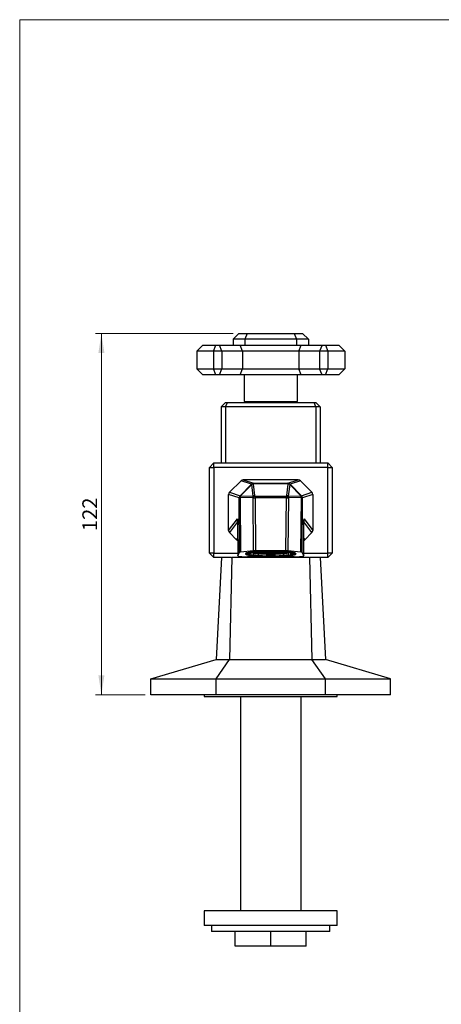
# Model space of a CAD drawing. Units: millimetres. Extents: x 20 to 400, y 25 to 574.
# Drawn here: x 20 to 163, y 241 to 574 of the extents above; entities that cross this region are included whole.
import ezdxf

# ---------------------------------------------------------------- set-up
doc = ezdxf.new("R2010")
doc.units = ezdxf.units.MM
doc.header["$LTSCALE"] = 2
doc.styles.add('SLDTEXTSTYLE2', font='TXT', dxfattribs={"width": 0.605})
doc.dimstyles.new('SLDDIMSTYLE0', dxfattribs={"dimtxt": 5, "dimasz": 6.604, "dimexe": 0, "dimexo": 0.0625, "dimgap": 1.25, "dimtad": 1, "dimdec": 0, "dimrnd": 1e-09, "dimzin": 12, "dimdsep": 46, "dimtxsty": 'SLDTEXTSTYLE2', "dimsah": 1, "dimcen": 0.09, "dimadec": 0, "dimazin": 3, "dimtfac": 1, "dimtdec": 0, "dimtofl": 0, "dimtmove": 0, "dimatfit": 3, "dimfxl": 0, "dimfrac": 2, "dimtolj": 1, "dimtzin": 12, "dimarcsym": 0})

# ---------------------------------------------------------------- blocks, each defined once
blk = doc.blocks.new('_D')
at = {"color": 7, "linetype": 'Continuous', "lineweight": 0}
for p, q in [((92.13, 467.87), (45.62, 467.87)), ((47.62, 467.87), (47.62, 345.52)), ((62.38, 345.52), (45.62, 345.52))]:
    blk.add_line(p, q, dxfattribs=at)
at = {"color": 7, "linetype": 'Continuous', "lineweight": 18}
for points in [[(47.62, 467.87), (46.61, 461.27), (48.64, 461.27)], [(47.62, 345.52), (48.64, 352.13), (46.61, 352.13)]]:
    blk.add_solid(points, dxfattribs=at)
at = {"color": 7, "linetype": 'Continuous', "lineweight": 18, "insert": (41.18, 400.97), "char_height": 5, "attachment_point": 1, "rotation": 90, "style": 'SLDTEXTSTYLE2'}
blk.add_mtext('122', dxfattribs=at)

msp = doc.modelspace()

# ---------------------------------------------------------------- linework, layer by layer
at = {"color": 7, "linetype": 'Continuous', "lineweight": 18}
for q in [(400, 574), (20, 25.482)]:
    msp.add_line((20, 574), q, dxfattribs=at)
at = {"color": 7, "linetype": 'Continuous', "lineweight": 25}
for p, q in [((94.129, 467.873), (92.129, 465.873)), ((94.129, 467.873), (96.958, 467.873)), ((96.958, 467.873), (96.129, 465.873)), ((96.958, 467.873), (112.801, 467.873)), ((112.801, 467.873), (115.629, 467.873)), ((112.801, 467.873), (113.629, 465.873)), ((117.629, 465.873), (115.629, 467.873)), ((79.879, 461.873), (81.879, 463.873)), ((81.879, 463.873), (86.365, 463.873)), ((85.536, 461.873), (86.365, 463.873)), ((86.365, 463.873), (87.536, 463.873)), ((88.365, 461.873), (87.536, 463.873)), ((87.536, 463.873), (94.536, 463.873)), ((96.129, 465.873), (92.129, 465.873)), ((92.129, 465.873), (92.129, 463.873)), ((95.365, 461.873), (94.536, 463.873)), ((94.536, 463.873), (115.223, 463.873)), ((113.629, 465.873), (96.129, 465.873)), ((96.129, 465.873), (96.129, 463.873)), ((113.629, 465.873), (113.629, 463.873)), ((117.629, 465.873), (113.629, 465.873)), ((114.394, 461.873), (115.223, 463.873)), ((115.223, 463.873), (122.223, 463.873)), ((117.629, 465.873), (117.629, 463.873)), ((122.223, 463.873), (121.394, 461.873)), ((122.223, 463.873), (123.394, 463.873)), ((123.394, 463.873), (124.223, 461.873)), ((123.394, 463.873), (127.879, 463.873)), ((127.879, 463.873), (129.879, 461.873)), ((85.536, 461.873), (79.879, 461.873)), ((79.879, 461.873), (79.879, 455.873)), ((88.365, 461.873), (85.536, 461.873)), ((85.536, 461.873), (85.536, 455.873)), ((88.365, 461.873), (88.365, 455.873)), ((95.365, 461.873), (88.365, 461.873)), ((114.394, 461.873), (95.365, 461.873)), ((95.365, 461.873), (95.365, 455.873)), ((114.394, 461.873), (114.394, 455.873)), ((121.394, 461.873), (114.394, 461.873)), ((124.223, 461.873), (121.394, 461.873)), ((121.394, 461.873), (121.394, 455.873)), ((124.223, 461.873), (124.223, 455.873)), ((129.879, 461.873), (124.223, 461.873)), ((129.879, 461.873), (129.879, 455.873)), ((81.879, 453.873), (79.879, 455.873)), ((79.879, 455.873), (85.536, 455.873)), ((86.365, 453.873), (81.879, 453.873)), ((85.536, 455.873), (88.365, 455.873)), ((86.365, 453.873), (85.536, 455.873)), ((87.536, 453.873), (86.365, 453.873)), ((87.536, 453.873), (88.365, 455.873)), ((94.536, 453.873), (87.536, 453.873)), ((88.365, 455.873), (95.365, 455.873)), ((94.536, 453.873), (95.365, 455.873)), ((115.223, 453.873), (94.536, 453.873)), ((95.365, 455.873), (114.394, 455.873)), ((95.879, 453.873), (95.879, 444.873)), ((113.879, 444.873), (113.879, 453.873)), ((115.223, 453.873), (114.394, 455.873)), ((114.394, 455.873), (121.394, 455.873)), ((122.223, 453.873), (115.223, 453.873)), ((122.223, 453.873), (121.394, 455.873)), ((121.394, 455.873), (124.223, 455.873)), ((123.394, 453.873), (122.223, 453.873)), ((123.394, 453.873), (124.223, 455.873)), ((127.879, 453.873), (123.394, 453.873)), ((124.223, 455.873), (129.879, 455.873)), ((129.879, 455.873), (127.879, 453.873)), ((88.129, 443.023), (89.629, 444.523)), ((89.629, 444.523), (90.251, 444.523)), ((89.629, 443.023), (90.251, 444.523)), ((90.251, 444.523), (119.508, 444.523)), ((95.879, 444.873), (98.516, 444.873)), ((96.879, 444.873), (96.879, 444.523)), ((98.516, 444.873), (113.879, 444.873)), ((112.879, 444.523), (112.879, 444.873)), ((120.129, 443.023), (119.508, 444.523)), ((119.508, 444.523), (120.129, 444.523)), ((120.129, 444.523), (121.629, 443.023)), ((88.129, 443.023), (88.129, 424.023)), ((89.629, 443.023), (88.129, 443.023)), ((89.629, 443.023), (89.629, 424.023)), ((120.129, 443.023), (89.629, 443.023)), ((120.129, 443.023), (120.129, 424.023)), ((121.629, 443.023), (120.129, 443.023)), ((121.629, 443.023), (121.629, 424.023)), ((84.129, 422.523), (85.629, 424.023)), ((85.629, 422.523), (85.629, 424.023)), ((85.629, 424.023), (124.129, 424.023)), ((89.629, 424.023), (120.129, 424.023)), ((124.129, 424.023), (125.629, 422.523)), ((124.129, 422.523), (124.129, 424.023)), ((84.129, 393.523), (84.129, 422.523)), ((84.129, 422.523), (85.629, 422.523)), ((85.629, 422.523), (85.629, 393.523)), ((124.129, 422.523), (85.629, 422.523)), ((124.129, 393.523), (124.129, 422.523)), ((124.129, 422.523), (125.629, 422.523)), ((125.629, 422.523), (125.629, 393.523)), ((94.859, 418.013), (90.935, 414.097)), ((94.489, 412.913), (98.247, 416.752)), ((98.455, 416.714), (94.697, 412.876)), ((98.34, 416.853), (94.859, 418.013)), ((95.566, 418.305), (99.045, 417.146)), ((114.193, 418.305), (95.566, 418.305)), ((98.34, 416.853), (98.247, 416.752)), ((98.931, 412.836), (98.455, 416.714)), ((98.953, 416.843), (99.045, 416.945)), ((98.953, 416.843), (99.429, 412.965)), ((99.045, 417.146), (110.714, 417.146)), ((99.045, 417.146), (99.045, 416.945)), ((110.714, 416.945), (99.045, 416.945)), ((110.33, 412.965), (110.806, 416.843)), ((110.714, 417.146), (114.193, 418.305)), ((110.714, 417.146), (110.714, 416.945)), ((110.714, 416.945), (110.806, 416.843)), ((111.304, 416.714), (110.828, 412.836)), ((115.062, 412.876), (111.304, 416.714)), ((114.9, 418.013), (111.419, 416.853)), ((111.512, 416.752), (111.419, 416.853)), ((111.512, 416.752), (115.27, 412.913)), ((118.824, 414.097), (114.9, 418.013)), ((90.642, 401.173), (90.642, 413.39)), ((94.196, 412.206), (90.642, 413.39)), ((90.935, 414.097), (94.489, 412.913)), ((115.27, 412.913), (118.824, 414.097)), ((119.117, 413.39), (115.563, 412.206)), ((119.117, 413.39), (119.117, 401.173)), ((94.196, 412.206), (94.198, 412.186)), ((94.333, 393.815), (94.198, 412.186)), ((94.527, 412.285), (94.662, 393.888)), ((98.76, 412.265), (94.527, 412.285)), ((94.698, 412.856), (94.697, 412.876)), ((94.698, 412.856), (98.931, 412.836)), ((98.76, 412.265), (98.925, 412.139)), ((99.056, 394.302), (98.925, 412.139)), ((99.594, 412.839), (99.429, 412.965)), ((99.594, 412.839), (99.594, 412.18)), ((99.594, 412.839), (110.165, 412.839)), ((110.165, 412.18), (99.594, 412.18)), ((99.594, 412.18), (99.726, 394.329)), ((110.033, 394.329), (110.165, 412.18)), ((110.33, 412.965), (110.165, 412.839)), ((110.165, 412.839), (110.165, 412.18)), ((110.834, 412.139), (110.703, 394.302)), ((110.828, 412.836), (115.061, 412.856)), ((110.834, 412.139), (110.999, 412.265)), ((115.232, 412.285), (110.999, 412.265)), ((115.062, 412.876), (115.061, 412.856)), ((115.097, 393.888), (115.232, 412.285)), ((115.561, 412.186), (115.426, 393.815)), ((115.561, 412.186), (115.563, 412.206)), ((90.642, 401.173), (93.586, 405.103)), ((93.664, 403.761), (93.726, 392.595)), ((93.666, 403.767), (93.727, 392.6)), ((116.032, 392.6), (116.093, 403.767)), ((116.033, 392.595), (116.095, 403.761)), ((116.173, 405.103), (119.117, 401.173)), ((90.932, 400.468), (93.353, 398.036)), ((116.406, 398.036), (118.827, 400.468)), ((85.629, 393.523), (84.129, 393.523)), ((85.629, 392.023), (84.129, 393.523)), ((85.629, 392.023), (85.629, 393.523)), ((85.629, 393.523), (93.721, 393.523)), ((93.727, 392.6), (94.333, 393.815)), ((99.056, 394.302), (94.662, 393.888)), ((96.679, 393.545), (96.679, 393.441)), ((96.952, 393.438), (97.567, 393.427)), ((97.567, 393.158), (96.952, 393.146)), ((97.715, 393.78), (97.715, 393.574)), ((97.715, 393.574), (97.715, 393.309)), ((97.991, 393.822), (98.162, 393.795)), ((98.162, 393.795), (98.224, 393.8)), ((98.162, 393.795), (98.162, 392.95)), ((98.797, 393.737), (98.285, 393.775)), ((98.819, 393.738), (98.797, 393.737)), ((98.92, 393.641), (98.92, 393.005)), ((110.033, 394.329), (99.726, 394.329)), ((100.262, 393.982), (100.621, 393.928)), ((100.565, 393.923), (100.565, 393.867)), ((100.788, 393.908), (100.565, 393.867)), ((100.65, 393.933), (100.788, 393.908)), ((101.005, 393.921), (100.69, 393.978)), ((100.691, 393.981), (101.005, 394.038)), ((100.788, 394.051), (100.705, 394.036)), ((100.707, 394.072), (100.707, 394.064)), ((100.707, 394.066), (100.788, 394.051)), ((100.707, 393.383), (100.707, 392.819)), ((100.754, 393.849), (101.005, 393.895)), ((101.005, 394.064), (100.898, 394.083)), ((101.005, 394.089), (101.005, 394.064)), ((101.65, 394.064), (101.005, 394.064)), ((101.005, 394.038), (101.65, 394.038)), ((101.005, 394.038), (101.005, 393.921)), ((101.65, 393.921), (101.005, 393.921)), ((101.005, 393.895), (101.65, 393.895)), ((101.972, 394.122), (101.65, 394.064)), ((101.65, 394.12), (101.65, 394.064)), ((101.65, 394.038), (101.972, 393.979)), ((101.65, 394.038), (101.65, 393.921)), ((101.972, 393.979), (101.65, 393.921)), ((101.65, 393.895), (101.972, 393.836)), ((101.659, 393.893), (101.659, 393.78)), ((101.972, 393.836), (101.659, 393.78)), ((101.866, 394.051), (102.189, 394.109)), ((102.189, 393.992), (101.866, 394.051)), ((101.866, 393.908), (102.189, 393.966)), ((102.189, 393.849), (101.866, 393.908)), ((101.876, 393.767), (102.189, 393.823)), ((101.924, 394.131), (101.972, 394.122)), ((102.189, 394.135), (102.164, 394.14)), ((102.189, 394.141), (102.189, 394.135)), ((102.834, 394.135), (102.189, 394.135)), ((102.189, 394.109), (102.834, 394.109)), ((102.189, 394.109), (102.189, 393.992)), ((102.834, 393.992), (102.189, 393.992)), ((102.189, 393.966), (102.834, 393.966)), ((102.189, 393.966), (102.189, 393.849)), ((102.834, 393.849), (102.189, 393.849)), ((102.189, 393.823), (102.834, 393.823)), ((102.993, 394.164), (102.834, 394.135)), ((102.834, 394.16), (102.834, 394.135)), ((102.834, 394.109), (103.156, 394.051)), ((102.834, 394.109), (102.834, 393.992)), ((103.156, 394.051), (102.834, 393.992)), ((102.834, 393.966), (103.156, 393.908)), ((102.834, 393.966), (102.834, 393.849)), ((103.156, 393.908), (102.834, 393.849)), ((102.834, 393.823), (103.156, 393.765)), ((102.905, 393.81), (102.905, 393.719)), ((103.156, 393.765), (102.905, 393.719)), ((103.05, 394.122), (103.32, 394.171)), ((103.373, 394.064), (103.05, 394.122)), ((103.05, 393.979), (103.373, 394.038)), ((103.373, 393.921), (103.05, 393.979)), ((103.05, 393.836), (103.373, 393.895)), ((103.373, 393.778), (103.05, 393.836)), ((103.15, 393.711), (103.373, 393.752)), ((103.373, 394.172), (103.373, 394.064)), ((103.578, 394.064), (103.373, 394.064)), ((103.373, 394.038), (104.018, 394.038)), ((103.373, 394.038), (103.373, 393.921)), ((104.018, 393.921), (103.373, 393.921)), ((103.373, 393.895), (104.018, 393.895)), ((103.373, 393.895), (103.373, 393.778)), ((104.018, 393.778), (103.373, 393.778)), ((103.373, 393.752), (104.018, 393.752)), ((103.456, 393.238), (103.456, 392.597)), ((103.59, 394.057), (103.482, 394.121)), ((103.593, 394.056), (103.59, 394.057)), ((103.593, 394.056), (103.701, 394.058)), ((103.616, 393.234), (103.616, 392.693)), ((104.018, 394.038), (104.34, 393.979)), ((104.018, 394.038), (104.018, 393.921)), ((104.34, 393.979), (104.018, 393.921)), ((104.018, 393.895), (104.34, 393.836)), ((104.018, 393.895), (104.018, 393.778)), ((104.34, 393.836), (104.018, 393.778)), ((104.018, 393.752), (104.37, 393.688)), ((104.234, 394.051), (104.32, 394.066)), ((104.557, 393.992), (104.234, 394.051)), ((104.234, 393.908), (104.557, 393.966)), ((104.557, 393.849), (104.234, 393.908)), ((104.234, 393.765), (104.557, 393.823)), ((104.669, 393.686), (104.234, 393.765)), ((104.557, 394.068), (104.557, 393.992)), ((105.202, 393.992), (104.557, 393.992)), ((104.557, 393.966), (105.202, 393.966)), ((104.557, 393.966), (104.557, 393.849)), ((105.202, 393.849), (104.557, 393.849)), ((104.557, 393.823), (105.202, 393.823)), ((104.669, 393.823), (104.669, 393.686)), ((105.09, 393.823), (105.09, 393.686)), ((105.524, 393.765), (105.09, 393.686)), ((105.202, 394.068), (105.202, 393.992)), ((105.524, 394.051), (105.202, 393.992)), ((105.202, 393.966), (105.524, 393.908)), ((105.202, 393.966), (105.202, 393.849)), ((105.524, 393.908), (105.202, 393.849)), ((105.202, 393.823), (105.524, 393.765)), ((105.389, 393.688), (105.741, 393.752)), ((105.418, 393.979), (105.741, 394.038)), ((105.741, 393.921), (105.418, 393.979)), ((105.418, 393.836), (105.741, 393.895)), ((105.741, 393.778), (105.418, 393.836)), ((105.439, 394.066), (105.524, 394.051)), ((105.741, 394.038), (106.386, 394.038)), ((105.741, 394.038), (105.741, 393.921)), ((106.386, 393.921), (105.741, 393.921)), ((105.741, 393.895), (106.386, 393.895)), ((105.741, 393.895), (105.741, 393.778)), ((106.386, 393.778), (105.741, 393.778)), ((105.741, 393.752), (106.386, 393.752)), ((106.143, 393.234), (106.143, 392.693)), ((106.169, 394.057), (106.166, 394.056)), ((106.277, 394.121), (106.169, 394.057)), ((106.386, 394.064), (106.181, 394.064)), ((106.303, 393.238), (106.303, 392.597)), ((106.386, 394.172), (106.386, 394.064)), ((106.708, 394.122), (106.386, 394.064)), ((106.386, 394.038), (106.708, 393.979)), ((106.386, 394.038), (106.386, 393.921)), ((106.708, 393.979), (106.386, 393.921)), ((106.386, 393.895), (106.708, 393.836)), ((106.386, 393.895), (106.386, 393.778)), ((106.708, 393.836), (106.386, 393.778)), ((106.386, 393.752), (106.609, 393.711)), ((106.439, 394.171), (106.708, 394.122)), ((106.602, 393.908), (106.925, 393.966)), ((106.925, 393.849), (106.602, 393.908)), ((106.602, 393.765), (106.925, 393.823)), ((106.854, 393.719), (106.602, 393.765)), ((106.925, 394.135), (106.766, 394.164)), ((106.854, 393.81), (106.854, 393.719)), ((106.925, 394.16), (106.925, 394.135)), ((107.57, 394.135), (106.925, 394.135)), ((106.925, 393.966), (107.57, 393.966)), ((106.925, 393.966), (106.925, 393.849)), ((107.57, 393.849), (106.925, 393.849)), ((106.925, 393.823), (107.57, 393.823)), ((107.57, 394.141), (107.57, 394.135)), ((107.595, 394.14), (107.57, 394.135)), ((107.57, 393.966), (107.892, 393.908)), ((107.57, 393.966), (107.57, 393.849)), ((107.892, 393.908), (107.57, 393.849)), ((107.57, 393.823), (107.883, 393.767)), ((107.786, 394.122), (107.835, 394.131)), ((108.109, 394.064), (107.786, 394.122)), ((107.786, 393.979), (108.109, 394.038)), ((108.109, 393.921), (107.786, 393.979)), ((107.786, 393.836), (108.109, 393.895)), ((108.1, 393.78), (107.786, 393.836)), ((108.1, 393.893), (108.1, 393.78)), ((108.109, 394.12), (108.109, 394.064)), ((108.754, 394.064), (108.109, 394.064)), ((108.109, 394.038), (108.754, 394.038)), ((108.109, 394.038), (108.109, 393.921)), ((108.754, 393.921), (108.109, 393.921)), ((108.109, 393.895), (108.754, 393.895)), ((108.754, 394.089), (108.754, 394.064)), ((108.861, 394.083), (108.754, 394.064)), ((108.754, 394.038), (109.068, 393.981)), ((108.754, 394.038), (108.754, 393.921)), ((109.069, 393.978), (108.754, 393.921)), ((108.754, 393.895), (109.005, 393.849)), ((108.97, 394.051), (109.052, 394.066)), ((109.054, 394.036), (108.97, 394.051)), ((108.97, 393.908), (109.109, 393.933)), ((109.193, 393.867), (108.97, 393.908)), ((109.052, 394.072), (109.052, 394.064)), ((109.052, 393.382), (109.052, 392.819)), ((109.138, 393.928), (109.497, 393.982)), ((109.193, 393.923), (109.193, 393.867)), ((115.097, 393.888), (110.703, 394.302)), ((110.839, 393.641), (110.839, 393.005)), ((110.962, 393.737), (110.94, 393.738)), ((111.474, 393.775), (110.962, 393.737)), ((111.535, 393.8), (111.597, 393.795)), ((111.597, 393.795), (111.768, 393.822)), ((111.597, 393.795), (111.597, 392.95)), ((112.044, 393.78), (112.044, 393.574)), ((112.044, 393.574), (112.044, 393.309)), ((112.192, 393.427), (112.807, 393.438)), ((112.807, 393.146), (112.192, 393.158)), ((113.079, 393.441), (113.079, 393.545)), ((115.426, 393.815), (116.032, 392.6)), ((116.038, 393.523), (124.129, 393.523)), ((124.129, 392.023), (124.129, 393.523)), ((125.629, 393.523), (124.129, 393.523)), ((125.629, 393.523), (124.129, 392.023)), ((91.533, 392.023), (85.629, 392.023)), ((88.188, 392.023), (86.379, 357.523)), ((91.725, 392.023), (90.976, 357.523)), ((91.533, 392.023), (91.725, 392.023)), ((118.034, 392.023), (91.725, 392.023)), ((94.019, 392.521), (96.262, 392.287)), ((112.789, 392.256), (96.97, 392.256)), ((98.285, 392.81), (98.797, 392.847)), ((100.262, 392.603), (100.251, 392.603)), ((100.621, 392.657), (100.262, 392.603)), ((103.482, 392.464), (103.59, 392.528)), ((106.169, 392.528), (106.277, 392.464)), ((109.497, 392.603), (109.138, 392.657)), ((109.508, 392.603), (109.497, 392.603)), ((110.962, 392.847), (111.474, 392.81)), ((113.497, 392.287), (115.74, 392.521)), ((118.034, 392.023), (118.783, 357.523)), ((118.034, 392.023), (118.226, 392.023)), ((124.129, 392.023), (118.226, 392.023)), ((121.571, 392.023), (123.379, 357.523)), ((64.379, 351.023), (86.379, 357.523)), ((86.379, 357.523), (90.976, 357.523)), ((86.379, 351.023), (90.976, 357.523)), ((90.976, 357.523), (118.783, 357.523)), ((123.379, 351.023), (118.783, 357.523)), ((118.783, 357.523), (123.379, 357.523)), ((145.379, 351.023), (123.379, 357.523)), ((64.379, 351.023), (86.379, 351.023)), ((64.379, 345.523), (64.379, 351.023)), ((86.379, 351.023), (123.379, 351.023)), ((86.379, 345.523), (86.379, 351.023)), ((123.379, 351.023), (145.379, 351.023)), ((123.379, 345.523), (123.379, 351.023)), ((145.379, 345.523), (145.379, 351.023)), ((86.379, 345.523), (64.379, 345.523)), ((82.379, 345.523), (82.379, 345.023)), ((82.379, 345.023), (127.379, 345.023)), ((123.379, 345.523), (86.379, 345.523)), ((94.629, 345.023), (94.629, 272.523)), ((115.129, 272.523), (115.129, 345.023)), ((145.379, 345.523), (123.379, 345.523)), ((127.379, 345.023), (127.379, 345.523)), ((82.379, 272.523), (82.379, 267.523)), ((127.379, 272.523), (82.379, 272.523)), ((127.379, 267.523), (127.379, 272.523)), ((127.379, 267.523), (82.379, 267.523)), ((84.879, 267.523), (84.879, 265.523)), ((124.879, 265.523), (124.879, 267.523)), ((124.879, 265.523), (84.879, 265.523)), ((92.879, 260.523), (92.879, 265.523)), ((104.879, 260.523), (104.879, 265.523)), ((116.879, 260.523), (116.879, 265.523)), ((104.879, 260.523), (92.879, 260.523)), ((116.879, 260.523), (104.879, 260.523))]:
    msp.add_line(p, q, dxfattribs=at)
at = {"color": 8, "linetype": 'Continuous', "lineweight": 25}
for p, q in [((93.661, 404.109), (90.932, 400.468)), ((93.664, 403.761), (93.666, 403.767)), ((116.093, 403.767), (116.095, 403.761)), ((118.827, 400.468), (116.098, 404.109)), ((93.353, 398.036), (93.693, 398.489)), ((116.066, 398.489), (116.406, 398.036)), ((103.59, 394.057), (103.699, 394.059)), ((105.871, 394.061), (106.169, 394.057)), ((106.277, 394.121), (106.142, 394.123))]:
    msp.add_line(p, q, dxfattribs=at)
at = {"color": 7, "linetype": 'Continuous', "lineweight": 25, "flags": 128}
for points in [[(104.879, 392.399), (105.207, 392.399), (105.534, 392.401), (105.86, 392.404), (106.185, 392.409), (106.507, 392.415), (106.828, 392.422), (107.145, 392.431), (107.459, 392.44), (107.77, 392.451), (108.076, 392.463), (108.377, 392.477), (108.673, 392.491), (108.964, 392.507), (109.249, 392.524), (109.527, 392.542), (109.798, 392.561), (110.063, 392.582), (110.319, 392.603), (110.568, 392.625), (110.808, 392.648), (111.04, 392.673), (111.263, 392.698), (111.476, 392.724), (111.679, 392.75), (111.873, 392.778), (112.056, 392.806), (112.229, 392.836), (112.391, 392.865), (112.542, 392.896), (112.681, 392.927), (112.81, 392.958), (112.926, 392.99), (113.031, 393.023), (113.124, 393.055), (113.205, 393.089), (113.273, 393.122), (113.329, 393.156), (113.373, 393.19), (113.404, 393.224), (113.423, 393.258), (113.429, 393.292), (113.423, 393.327), (113.404, 393.361), (113.373, 393.395), (113.329, 393.429), (113.273, 393.462), (113.205, 393.496), (113.124, 393.529), (113.031, 393.562), (112.926, 393.594), (112.81, 393.626), (112.681, 393.658), (112.542, 393.689), (112.391, 393.719), (112.229, 393.749), (112.056, 393.778), (111.873, 393.806), (111.679, 393.834), (111.476, 393.861), (111.263, 393.887), (111.04, 393.912), (110.808, 393.936), (110.568, 393.959), (110.319, 393.982), (110.063, 394.003), (109.798, 394.023), (109.527, 394.042), (109.249, 394.06), (108.964, 394.077), (108.673, 394.093), (108.377, 394.108), (108.076, 394.121), (107.77, 394.133), (107.459, 394.144), (107.145, 394.154), (106.828, 394.162), (106.507, 394.17), (106.185, 394.176), (105.86, 394.18), (105.534, 394.183), (105.207, 394.185), (104.879, 394.186), (104.552, 394.185), (104.225, 394.183), (103.899, 394.18), (103.574, 394.176), (103.252, 394.17), (102.931, 394.162), (102.614, 394.154), (102.3, 394.144), (101.989, 394.133), (101.683, 394.121), (101.382, 394.108), (101.086, 394.093), (100.795, 394.077), (100.51, 394.06), (100.232, 394.042), (99.961, 394.023), (99.696, 394.003), (99.44, 393.982), (99.191, 393.959), (98.951, 393.936), (98.719, 393.912), (98.496, 393.887), (98.283, 393.861), (98.08, 393.834), (97.886, 393.806), (97.703, 393.778), (97.53, 393.749), (97.368, 393.719), (97.217, 393.689), (97.078, 393.658), (96.949, 393.626), (96.833, 393.594), (96.728, 393.562), (96.635, 393.529), (96.554, 393.496), (96.486, 393.462), (96.43, 393.429), (96.386, 393.395), (96.355, 393.361), (96.336, 393.327), (96.329, 393.292), (96.336, 393.258), (96.355, 393.224), (96.386, 393.19), (96.43, 393.156), (96.486, 393.122), (96.554, 393.089), (96.635, 393.055), (96.728, 393.023), (96.833, 392.99), (96.949, 392.958), (97.078, 392.927), (97.217, 392.896), (97.368, 392.865), (97.53, 392.836), (97.703, 392.806), (97.886, 392.778), (98.08, 392.75), (98.283, 392.724), (98.496, 392.698), (98.719, 392.673), (98.951, 392.648), (99.191, 392.625), (99.44, 392.603), (99.696, 392.582), (99.961, 392.561), (100.232, 392.542), (100.51, 392.524), (100.795, 392.507), (101.086, 392.491), (101.382, 392.477), (101.683, 392.463), (101.989, 392.451), (102.3, 392.44), (102.614, 392.431), (102.931, 392.422), (103.252, 392.415), (103.574, 392.409), (103.899, 392.404), (104.225, 392.401), (104.552, 392.399), (104.879, 392.399)], [(96.952, 393.438), (96.898, 393.402), (96.86, 393.366), (96.837, 393.329), (96.829, 393.292), (96.837, 393.256), (96.86, 393.219), (96.898, 393.182), (96.952, 393.146)], [(97.567, 393.158), (97.518, 393.191), (97.483, 393.225), (97.462, 393.258), (97.454, 393.292), (97.462, 393.326), (97.483, 393.36), (97.518, 393.394), (97.567, 393.427)], [(100.621, 393.928), (100.637, 393.928), (100.654, 393.934), (100.668, 393.946), (100.682, 393.963), (100.692, 393.984), (100.7, 394.008), (100.705, 394.036), (100.707, 394.064)], [(109.052, 394.064), (109.054, 394.036), (109.059, 394.008), (109.067, 393.984), (109.077, 393.963), (109.09, 393.946), (109.105, 393.934), (109.122, 393.928), (109.138, 393.928)], [(112.192, 393.427), (112.241, 393.394), (112.276, 393.36), (112.297, 393.326), (112.304, 393.292), (112.297, 393.258), (112.276, 393.225), (112.241, 393.191), (112.192, 393.158)], [(112.807, 393.146), (112.861, 393.182), (112.899, 393.219), (112.922, 393.256), (112.929, 393.292), (112.922, 393.329), (112.899, 393.366), (112.861, 393.402), (112.807, 393.438)], [(103.456, 392.597), (103.456, 392.569), (103.458, 392.541), (103.46, 392.517), (103.463, 392.496), (103.467, 392.48), (103.472, 392.469), (103.477, 392.463), (103.482, 392.464)], [(106.277, 392.464), (106.282, 392.463), (106.287, 392.469), (106.292, 392.48), (106.296, 392.496), (106.299, 392.517), (106.301, 392.541), (106.303, 392.569), (106.303, 392.597)]]:
    msp.add_lwpolyline(points, dxfattribs=at)
at = {"color": 8, "linetype": 'Continuous', "lineweight": 25, "flags": 128}
msp.add_lwpolyline([(103.88, 394.127), (103.829, 394.127), (103.482, 394.121)], dxfattribs=at)
at = {"color": 7, "linetype": 'Continuous', "lineweight": 25}
for centre, radius, start, end in [((98.679, 416.187), 0.711, 67.38191, 127.41946), ((98.312, 416.513), 0.247, 54.57875, 105.07624), ((99.046, 416.147), 0.999, 90.06473, 135.0217), ((98.772, 416.289), 0.711, 67.38191, 127.41946), ((99.005, 415.616), 1.229, 92.42293, 116.59219), ((110.712, 416.147), 0.999, 44.9783, 89.93527), ((110.987, 416.289), 0.711, 52.58054, 112.61809), ((111.079, 416.187), 0.711, 52.58054, 112.61809), ((110.754, 415.616), 1.229, 63.40781, 87.57707), ((111.447, 416.513), 0.247, 74.92376, 125.42125), ((95.198, 412.205), 1.001, 135.01269, 179.94746), ((95.007, 412.122), 0.815, 112.36496, 174.08284), ((95.003, 412.107), 0.809, 112.10098, 174.34682), ((94.516, 411.721), 0.564, 88.94584, 124.38918), ((94.554, 412.675), 0.247, 54.57875, 105.07624), ((95.8, 412.214), 1.275, 149.76834, 176.81281), ((100.107, 411.647), 1.482, 117.20697, 155.35296), ((100.033, 412.194), 1.275, 149.76834, 176.81281), ((100.272, 411.521), 1.482, 117.20697, 155.35296), ((99.6, 406.548), 5.632, 90.05897, 96.8869), ((99.481, 411.737), 1.229, 92.42293, 116.59219), ((109.487, 411.521), 1.482, 24.64704, 62.79303), ((110.159, 406.548), 5.632, 83.1131, 89.94103), ((109.652, 411.647), 1.482, 24.64704, 62.79303), ((110.278, 411.737), 1.229, 63.40781, 87.57707), ((109.726, 412.194), 1.275, 3.18719, 30.23166), ((113.959, 412.214), 1.275, 3.18719, 30.23166), ((114.751, 412.102), 0.815, 5.91716, 67.63504), ((115.205, 412.675), 0.247, 74.92376, 125.42125), ((114.758, 412.126), 0.809, 5.65318, 67.89902), ((115.243, 411.721), 0.564, 55.61082, 91.05416), ((114.561, 412.205), 1.001, 0.05254, 44.98731), ((96.785, 393.568), 0.269, 198.11938, 254.4401), ((96.956, 393.59), 0.152, 181.56042, 268.49509), ((96.949, 393.291), 0.145, 239.39352, 271.11466), ((99.512, 403.078), 10.195, 256.84318, 262.39294), ((97.57, 393.572), 0.145, 269.04219, 0.46483), ((97.563, 393.309), 0.152, 271.50542, 0.09306), ((98.302, 393.905), 0.131, 205.79075, 262.84995), ((102.107, 366.771), 27.273, 93.87906, 98.05568), ((102.322, 368.83), 25.156, 93.87906, 98.05568), ((104.88, 424.08), 30.9, 258.91668, 281.08207), ((104.879, 431.654), 38.242, 261.71523, 278.28476), ((100.289, 394.075), 0.0974, 201.03515, 253.826), ((102.602, 414.191), 20.425, 263.44274, 264.27732), ((102.961, 417.724), 23.976, 264.2664, 264.71859), ((103.606, 425.032), 31.313, 264.77343, 266.43529), ((104.11, 432.589), 38.887, 266.38663, 266.70621), ((104.486, 439.467), 45.774, 266.73166, 268.02162), ((104.717, 445.586), 51.898, 267.999, 268.26923), ((104.845, 450.211), 56.525, 268.28111, 269.51846), ((103.56, 394.177), 0.0964, 182.16189, 215.76786), ((104.88, 323.511), 70.558, 89.19553, 90.95927), ((104.879, 317.611), 76.523, 89.05415, 90.7477), ((104.878, 452.934), 59.248, 269.50883, 269.79765), ((104.879, 453.219), 59.534, 269.79752, 270.20248), ((104.881, 452.934), 59.248, 270.20235, 270.49117), ((104.913, 450.211), 56.525, 270.48154, 271.71889), ((106.199, 394.177), 0.0964, 324.23214, 357.83811), ((105.042, 445.586), 51.898, 271.73077, 272.001), ((105.273, 439.467), 45.774, 271.97838, 273.26834), ((105.649, 432.589), 38.887, 273.29379, 273.61337), ((106.153, 425.032), 31.313, 273.56471, 275.22657), ((106.798, 417.724), 23.976, 275.28141, 275.7336), ((107.436, 368.83), 25.156, 81.94432, 86.12094), ((107.157, 414.189), 20.424, 275.72267, 276.55797), ((109.467, 394.078), 0.101, 287.13125, 338.0076), ((107.652, 366.771), 27.273, 81.94432, 86.12094), ((111.458, 393.904), 0.13, 276.7797, 334.5796), ((110.365, 402.431), 9.538, 277.41585, 283.34803), ((112.189, 393.572), 0.145, 179.53517, 270.95781), ((112.196, 393.309), 0.152, 179.90694, 268.49458), ((112.803, 393.59), 0.152, 271.50491, 358.43958), ((112.81, 393.291), 0.145, 268.88533, 300.61718), ((112.974, 393.568), 0.268, 285.67008, 341.90331), ((98.289, 392.936), 0.127, 173.93634, 268.53309), ((102.107, 419.814), 27.273, 261.94432, 266.12094), ((98.77, 392.995), 0.15, 280.38164, 3.93591), ((102.322, 417.755), 25.156, 261.94432, 266.12094), ((102.374, 417.41), 24.647, 261.94432, 266.12094), ((100.553, 392.796), 0.155, 295.7472, 8.31466), ((104.568, 458.381), 65.759, 266.6222, 269.03102), ((104.879, 468.788), 76.337, 268.95076, 271.04924), ((103.292, 392.659), 0.326, 336.18094, 5.83666), ((104.879, 462.927), 70.411, 268.95076, 271.04924), ((104.879, 461.669), 68.988, 268.95076, 271.04924), ((106.467, 392.659), 0.326, 174.16334, 203.81906), ((105.191, 458.381), 65.759, 270.96898, 273.3778), ((109.206, 392.796), 0.155, 171.68534, 244.2528), ((107.385, 417.41), 24.647, 273.87906, 278.05568), ((107.436, 417.755), 25.156, 273.87906, 278.05568), ((107.652, 419.814), 27.273, 273.87906, 278.05568), ((110.989, 392.995), 0.15, 176.06409, 259.61836), ((111.47, 392.936), 0.127, 271.46691, 6.06366)]:
    msp.add_arc(centre, radius, start, end, dxfattribs=at)
at = {"color": 8, "linetype": 'Continuous', "lineweight": 25}
for centre, radius, start, end in [((94.585, 405.106), 0.998, 180.21404, 196.98584), ((115.174, 405.106), 0.998, 342.44459, 359.7842), ((96.87, 393.405), 0.194, 114.49327, 169.08964), ((97.792, 393.491), 0.197, 199.40876, 246.95953), ((104.879, 425.515), 32.372, 258.90174, 281.09826), ((111.966, 393.492), 0.199, 293.16878, 339.8898), ((112.889, 393.405), 0.194, 10.91036, 65.50673)]:
    msp.add_arc(centre, radius, start, end, dxfattribs=at)
at = {"color": 7, "linetype": 'Continuous', "lineweight": 25}
for centre, major_axis, ratio, start_param, end_param in [((95.567, 417.305), (0.95, -0.316), 0.9984779, 1.8927601, 2.6772448), ((114.192, 417.305), (0.95, 0.316), 0.9984779, 0.4643478, 1.2488326), ((91.643, 413.389), (-0.95, 0.316), 0.9984779, 5.8188375, 6.6042357), ((118.116, 413.389), (-0.95, -0.316), 0.9984779, 2.8205423, 3.6059405), ((93.533, 402.185), (0.061, 2.922), 0.0407484, 5.2851282, 6.3399139), ((116.226, 402.185), (-0.061, 2.922), 0.0407484, 6.2264567, 7.2812424), ((91.643, 401.177), (-0.602, -0.803), 0.9962036, 5.3573747, 6.1391221), ((118.116, 401.177), (-0.602, 0.803), 0.9962036, 3.2856559, 4.0674033), ((94.064, 398.744), (-0.602, -0.803), 0.9962036, 6.1391221, 6.5528796), ((115.695, 398.744), (-0.602, 0.803), 0.9962036, 2.8718983, 3.2856559), ((95.332, 393.81), (1, 0), 0.1045894, 2.3040871, 3.0894853), ((99.726, 394.224), (1, 0), 0.1045894, 1.5705388, 2.3040871), ((110.033, 394.224), (1, 0), 0.1045894, 0.8375055, 1.5710538), ((114.427, 393.81), (1, 0), 0.1045894, 0.0521074, 0.8375055), ((94.726, 392.595), (1, 0), 0.1045269, 3.0895199, 3.9269908), ((96.97, 392.36), (1, 0), 0.1045269, 3.9269908, 4.712389), ((112.789, 392.36), (1, 0), 0.1045269, 4.712389, 5.4977871), ((115.033, 392.595), (1, 0), 0.1045269, 5.4977871, 6.3352581)]:
    msp.add_ellipse(centre, major_axis=major_axis, ratio=ratio, start_param=start_param, end_param=end_param, dxfattribs=at)
for points, knots in [([(93.629, 404.879), (93.629, 404.878), (93.629, 404.877), (93.631, 404.864), (93.633, 404.84), (93.636, 404.806), (93.639, 404.759), (93.643, 404.702), (93.646, 404.633), (93.65, 404.553), (93.653, 404.462), (93.656, 404.362), (93.658, 404.251), (93.66, 404.13), (93.662, 404), (93.664, 403.876), (93.664, 403.795), (93.664, 403.761)], [0, 0, 0, 0, 0.0367928, 0.0828852, 0.1335277, 0.1885409, 0.247509, 0.309987, 0.3756645, 0.4444325, 0.5163727, 0.5917108, 0.670764, 0.7538972, 0.841488, 0.933901, 1, 1, 1, 1]), ([(116.095, 403.761), (116.095, 403.788), (116.095, 403.864), (116.097, 403.986), (116.098, 404.122), (116.101, 404.248), (116.103, 404.363), (116.106, 404.467), (116.11, 404.561), (116.113, 404.643), (116.117, 404.714), (116.121, 404.773), (116.124, 404.819), (116.127, 404.851), (116.129, 404.87), (116.13, 404.879), (116.13, 404.878), (116.13, 404.878)], [0, 0, 0, 0, 0.05285445, 0.14938051, 0.2406945, 0.32716543, 0.4092277, 0.48733857, 0.56195265, 0.63348919, 0.70228869, 0.76855524, 0.83228485, 0.88642389, 0.93670607, 0.98274134, 1, 1, 1, 1]), ([(96.681, 393.441), (96.68, 393.435), (96.679, 393.412), (96.689, 393.372), (96.707, 393.325), (96.735, 393.282), (96.771, 393.242), (96.817, 393.203), (96.855, 393.179), (96.875, 393.166)], [0, 0, 0, 0, 0.0463745, 0.1789614, 0.3126386, 0.4538775, 0.6104044, 0.7909665, 1, 1, 1, 1]), ([(97.598, 393.413), (97.598, 393.413), (97.598, 393.413), (97.607, 393.422), (97.623, 393.434), (97.638, 393.444), (97.644, 393.447)], [0, 0, 0, 0, 0.2004272, 0.4997479, 0.8060082, 1, 1, 1, 1]), ([(98.569, 393.754), (98.592, 393.744), (98.644, 393.722), (98.737, 393.691), (98.847, 393.659), (98.968, 393.628), (99.096, 393.599), (99.231, 393.572), (99.375, 393.546), (99.528, 393.521), (99.689, 393.497), (99.858, 393.474), (100.035, 393.452), (100.221, 393.43), (100.414, 393.41), (100.614, 393.391), (100.822, 393.372), (101.037, 393.354), (101.258, 393.338), (101.485, 393.322), (101.718, 393.308), (101.957, 393.294), (102.2, 393.282), (102.448, 393.271), (102.701, 393.261), (102.957, 393.252), (103.216, 393.244), (103.478, 393.237), (103.743, 393.231), (104.01, 393.227), (104.278, 393.224), (104.547, 393.222), (104.817, 393.221), (105.086, 393.221), (105.356, 393.223), (105.624, 393.225), (105.892, 393.229), (106.157, 393.234), (106.421, 393.24), (106.681, 393.248), (106.939, 393.256), (107.193, 393.266), (107.443, 393.277), (107.689, 393.289), (107.929, 393.301), (108.165, 393.315), (108.395, 393.33), (108.619, 393.347), (108.836, 393.364), (109.047, 393.382), (109.25, 393.401), (109.447, 393.42), (109.635, 393.441), (109.816, 393.463), (109.988, 393.486), (110.152, 393.509), (110.307, 393.533), (110.454, 393.559), (110.592, 393.585), (110.721, 393.612), (110.841, 393.641), (110.954, 393.671), (111.058, 393.703), (111.136, 393.73), (111.178, 393.749), (111.19, 393.754)], [0, 0, 0, 0, 0.0133585, 0.0304031, 0.0484113, 0.0657179, 0.0825754, 0.0991446, 0.115519, 0.1317562, 0.1478936, 0.1639562, 0.1799618, 0.1959229, 0.2118488, 0.2277465, 0.2436213, 0.2594773, 0.2753178, 0.2911455, 0.3069623, 0.3227701, 0.3385703, 0.354364, 0.3701523, 0.385936, 0.4017159, 0.4174926, 0.4332667, 0.4490388, 0.4648093, 0.4805787, 0.4963474, 0.5121158, 0.5278843, 0.5436531, 0.5594227, 0.5751936, 0.590966, 0.6067407, 0.6225179, 0.6382984, 0.6540827, 0.6698717, 0.685666, 0.7014668, 0.7172751, 0.7330923, 0.74892, 0.7647602, 0.7806155, 0.7964887, 0.8123837, 0.8283054, 0.84426, 0.8602559, 0.8763041, 0.8924198, 0.9086241, 0.9249476, 0.9414356, 0.9581576, 0.9752251, 0.9928229, 1, 1, 1, 1]), ([(98.819, 393.738), (98.849, 393.743), (98.933, 393.755), (99.079, 393.775), (99.26, 393.798), (99.451, 393.82), (99.65, 393.842), (99.857, 393.863), (100.073, 393.883), (100.295, 393.902), (100.483, 393.917), (100.596, 393.925), (100.632, 393.928)], [0, 0, 0, 0, 0.0587884, 0.1697946, 0.2809169, 0.3921698, 0.5035288, 0.6149748, 0.7264929, 0.838071, 0.9496994, 1, 1, 1, 1]), ([(105.869, 394.061), (105.928, 394.06), (106.027, 394.058), (106.126, 394.057), (106.166, 394.056)], [0, 0, 0, 0, 0.596989, 1, 1, 1, 1]), ([(109.127, 393.928), (109.169, 393.925), (109.288, 393.916), (109.481, 393.9), (109.703, 393.881), (109.918, 393.861), (110.125, 393.84), (110.324, 393.819), (110.514, 393.796), (110.695, 393.773), (110.836, 393.754), (110.915, 393.742), (110.94, 393.738)], [0, 0, 0, 0, 0.0588469, 0.1705269, 0.2821775, 0.3937831, 0.5053355, 0.6168244, 0.7282374, 0.8395585, 0.9507677, 1, 1, 1, 1]), ([(112.115, 393.447), (112.121, 393.443), (112.137, 393.433), (112.154, 393.421), (112.162, 393.412), (112.161, 393.413), (112.161, 393.413)], [0, 0, 0, 0, 0.2060237, 0.5385394, 0.8573221, 1, 1, 1, 1]), ([(112.884, 393.166), (112.895, 393.173), (112.927, 393.193), (112.971, 393.226), (113.013, 393.268), (113.044, 393.312), (113.066, 393.357), (113.078, 393.401), (113.078, 393.43), (113.078, 393.442)], [0, 0, 0, 0, 0.111834, 0.3203291, 0.4955739, 0.6463735, 0.7823495, 0.9104044, 1, 1, 1, 1]), ([(98.263, 392.81), (98.294, 392.806), (98.384, 392.793), (98.54, 392.771), (98.734, 392.747), (98.936, 392.723), (99.146, 392.7), (99.364, 392.678), (99.59, 392.656), (99.823, 392.636), (100.044, 392.618), (100.189, 392.607), (100.251, 392.603)], [0, 0, 0, 0, 0.0565235, 0.1645504, 0.2724677, 0.3802769, 0.487998, 0.5956466, 0.7032351, 0.8107733, 0.9182692, 1, 1, 1, 1]), ([(103.479, 392.463), (103.531, 392.462), (103.683, 392.459), (103.935, 392.456), (104.236, 392.452), (104.538, 392.451), (104.84, 392.45), (105.142, 392.45), (105.444, 392.452), (105.745, 392.455), (106.024, 392.458), (106.202, 392.461), (106.28, 392.463)], [0, 0, 0, 0, 0.0564941, 0.1638541, 0.2712158, 0.3785752, 0.4859332, 0.5932906, 0.7006482, 0.8080068, 0.9153671, 1, 1, 1, 1]), ([(109.508, 392.603), (109.551, 392.606), (109.677, 392.615), (109.88, 392.631), (110.115, 392.651), (110.342, 392.672), (110.562, 392.694), (110.774, 392.717), (110.978, 392.741), (111.173, 392.765), (111.346, 392.788), (111.45, 392.804), (111.496, 392.81)], [0, 0, 0, 0, 0.0564708, 0.1639098, 0.2713769, 0.3788801, 0.4864259, 0.5940221, 0.7016782, 0.8094063, 0.9172216, 1, 1, 1, 1])]:
    msp.add_open_spline(points, degree=3, knots=knots, dxfattribs=at)

# ---------------------------------------------------------------- dimensions: what is measured, and where the dimension line sits
at = {"color": 7, "linetype": 'Continuous', "lineweight": 18}
dim = msp.add_linear_dim(base=(47.625, 345.523), p1=(94.129, 467.873), p2=(64.379, 345.523), angle=90, dimstyle='SLDDIMSTYLE0', dxfattribs=at)
dim.commit()
dim.dimension.update_dxf_attribs({"geometry": '_D', "text_midpoint": (47.625, 406.698), "dimtype": 160})

doc.saveas('drawing.dxf')
